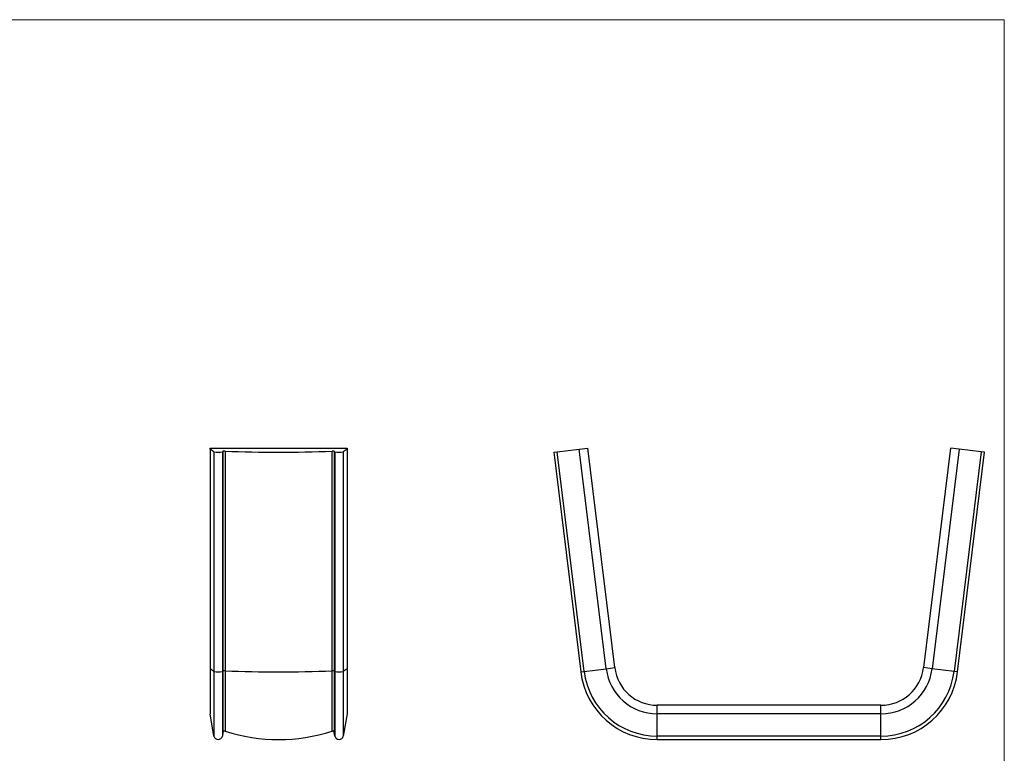
# Model space of a CAD drawing. Units: millimetres. Extents: x 4 to 234, y 4 to 164.
# Drawn here: x 119 to 234, y 78 to 164 of the extents above; entities that cross this region are included whole.
import ezdxf

# ---------------------------------------------------------------- set-up
doc = ezdxf.new("R2010")
doc.units = ezdxf.units.MM
doc.header["$LTSCALE"] = 0.8

msp = doc.modelspace()

# ---------------------------------------------------------------- linework, layer by layer
at = {"color": 7, "linetype": 'Continuous', "lineweight": 18}
for q in [(4, 164), (233.6, 4)]:
    msp.add_line((233.6, 164), q, dxfattribs=at)
at = {"color": 7, "linetype": 'Continuous', "lineweight": 25}
for p, q in [((140.99, 113.93), (140.99, 114.05)), ((140.99, 114.05), (156.99, 114.05)), ((141.44, 113.61), (140.99, 113.93)), ((140.99, 113.93), (140.99, 88.32)), ((142.5, 113.66), (142.43, 113.61)), ((142.5, 113.66), (142.5, 88.06)), ((142.76, 113.68), (142.76, 88.07)), ((155.21, 113.68), (155.21, 88.07)), ((155.55, 113.61), (155.47, 113.66)), ((155.47, 113.66), (155.47, 88.06)), ((156.99, 113.93), (156.53, 113.61)), ((156.99, 114.05), (156.99, 113.93)), ((156.99, 113.93), (156.99, 88.32)), ((181.48, 113.61), (184.05, 113.93)), ((184.05, 113.93), (185.04, 114.05)), ((187.19, 88.32), (184.05, 113.93)), ((188.18, 88.44), (185.04, 114.05)), ((227.33, 114.05), (224.18, 88.44)), ((228.32, 113.93), (225.17, 88.32)), ((228.32, 113.93), (227.33, 114.05)), ((230.89, 113.61), (228.32, 113.93)), ((141.44, 113.61), (141.44, 88)), ((142.43, 113.61), (142.43, 88)), ((155.55, 113.61), (155.55, 88)), ((156.53, 113.61), (156.53, 88)), ((181.07, 113.56), (181.48, 113.61)), ((181.07, 113.56), (184.21, 87.95)), ((184.62, 88), (181.48, 113.61)), ((230.89, 113.61), (227.74, 88)), ((228.15, 87.95), (231.3, 113.56)), ((231.3, 113.56), (230.89, 113.61)), ((187.19, 88.32), (188.18, 88.44)), ((225.17, 88.32), (224.18, 88.44)), ((141.44, 88), (140.99, 88.32)), ((140.99, 88.32), (140.99, 83.05)), ((141.44, 88), (141.44, 80.46)), ((142.5, 88.06), (142.43, 88)), ((142.43, 88), (142.43, 80.46)), ((142.5, 88.06), (142.5, 80.89)), ((142.76, 88.07), (142.76, 81.04)), ((155.21, 88.07), (155.21, 81.04)), ((155.55, 88), (155.47, 88.06)), ((155.47, 88.06), (155.47, 80.89)), ((155.55, 88), (155.55, 80.46)), ((156.99, 88.32), (156.53, 88)), ((156.53, 88), (156.53, 80.46)), ((156.99, 88.32), (156.99, 83.05)), ((184.62, 88), (187.19, 88.32)), ((227.74, 88), (225.17, 88.32)), ((193.14, 83.05), (193.14, 84.05)), ((219.22, 84.05), (193.14, 84.05)), ((219.22, 83.05), (219.22, 84.05)), ((141.44, 80.46), (140.99, 83.05)), ((156.99, 83.05), (156.53, 80.46)), ((193.14, 80.46), (193.14, 83.05)), ((219.22, 83.05), (193.14, 83.05)), ((219.22, 80.46), (219.22, 83.05)), ((142.5, 80.89), (142.43, 80.46)), ((155.55, 80.46), (155.47, 80.89)), ((219.22, 80.46), (193.14, 80.46)), ((193.14, 80.05), (219.22, 80.05))]:
    msp.add_line(p, q, dxfattribs=at)
at = {"color": 8, "linetype": 'Continuous', "lineweight": 25}
for p, q in [((184.21, 87.95), (184.62, 88)), ((228.15, 87.95), (227.74, 88)), ((193.14, 80.05), (193.14, 80.46)), ((219.22, 80.05), (219.22, 80.46))]:
    msp.add_line(p, q, dxfattribs=at)
at = {"color": 7, "linetype": 'Continuous', "lineweight": 25}
for centre, radius, start, end in [((142.69, 112.9), 0.788, 84.6921, 103.672), ((148.99, 273.44), 159.88, 267.7684, 272.2316), ((155.29, 112.9), 0.788, 76.328, 95.3079), ((141.94, 115.6), 2.05, 256.0946, 283.9054), ((156.04, 115.6), 2.05, 256.0946, 283.9054), ((193.14, 89.05), 5, 187, 270), ((219.22, 89.05), 5, 270, 353), ((141.94, 89.99), 2.05, 256.0946, 283.9054), ((142.69, 87.29), 0.788, 84.6921, 103.672), ((148.99, 247.83), 159.88, 267.7684, 272.2316), ((155.29, 87.29), 0.788, 76.328, 95.3079), ((156.04, 89.99), 2.05, 256.0946, 283.9054), ((193.14, 89.05), 9, 187, 270), ((193.14, 89.05), 8.59, 187, 270), ((193.14, 89.05), 6, 187, 270), ((219.22, 89.05), 6, 270, 353), ((219.22, 89.05), 8.59, 270, 353), ((219.22, 89.05), 9, 270, 353), ((141.94, 80.55), 0.5, 190, 350), ((142.7, 80.85), 0.2, 71.9269, 170), ((148.99, 100.12), 20.07, 251.9269, 288.0731), ((155.27, 80.85), 0.2, 10, 108.0731), ((156.04, 80.55), 0.5, 190, 350)]:
    msp.add_arc(centre, radius, start, end, dxfattribs=at)

doc.saveas('drawing.dxf')
